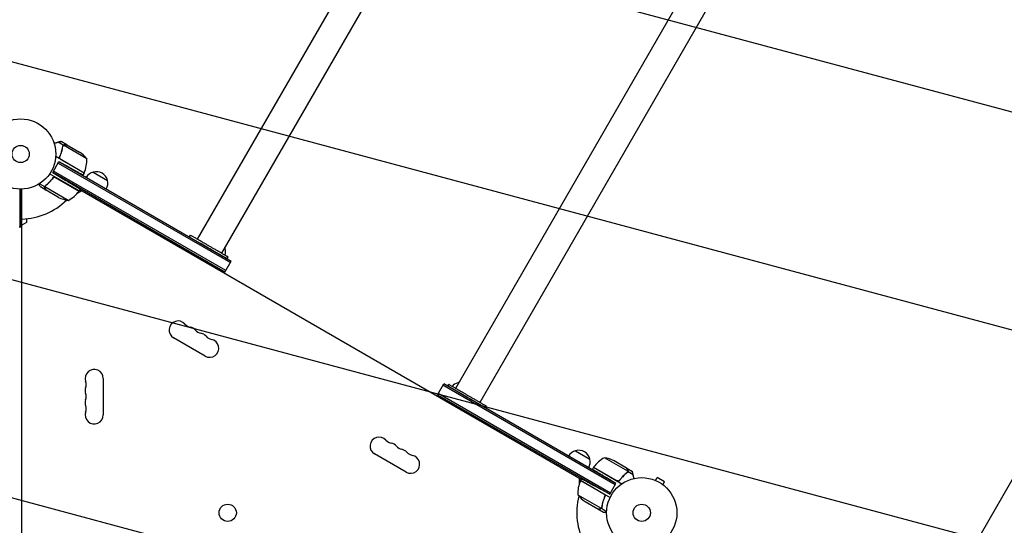
# Model space of a CAD drawing. Units: millimetres. Extents: x -4921 to 6796, y -6325 to 8633.
# Drawn here: x -1 to 1484, y 2686 to 3449 of the extents above; entities that cross this region are included whole.
import ezdxf

# ---------------------------------------------------------------- set-up
doc = ezdxf.new("R2010")
doc.units = ezdxf.units.MM
doc.header["$LTSCALE"] = 20
doc.linetypes.add('HIDDEN', pattern=[9.524999999999999, 6.35, -3.175])
for name, color, linetype in [('2d', 230, 'Continuous'), ('AS-Free_Space', 31, 'HIDDEN'), ('AS-Free_Space_Hatch', 31, 'HIDDEN')]:
    doc.layers.add(name, color=color, linetype=linetype)

msp = doc.modelspace()

# ---------------------------------------------------------------- hatches: boundary and pattern name
at = {"layer": 'AS-Free_Space_Hatch'}
h = msp.add_hatch(dxfattribs=at)
h.set_pattern_fill('ANSI31', color=256, scale=100)
h.set_pattern_definition([(344.9999999999991, (-1710.419355788609, 7126.533189233097), (82.17504682005521, 306.6814498467779), [])])
edge = h.paths.add_edge_path()
edge.add_line((-1.075003552841736e-05, 4163.999981377499), (828.2204694105089, 5598.519932884643))
edge.add_arc((1694.245873194946, 5098.519932884639), 1000.000000000001, -30.000000000000227, 149.9999999999998, ccw=False)
edge.add_line((2560.271276979383, 4598.519932884636), (1334.545147233149, 2475.499999999412))
edge.add_arc((468.5197434487114, 2975.499999999416), 1000, 242.06174733640012, 329.99999999999983, ccw=False)
edge.add_arc((-468.519759573114, 2975.499990688456), 1000, 209.999999999999, 297.93825380224695, ccw=False)
edge.add_line((-1334.545163357561, 2475.49999068847), (-3442.470163357498, 6126.533189233116))
edge.add_arc((-2576.444759573053, 6626.533189233107), 1000, 29.999999999999375, 209.9999999999994, ccw=False)
edge.add_line((-1710.419355788609, 7126.533189233097), (-1.075003547157394e-05, 4163.999981377499))
edge = h.paths.add_edge_path()
edge.add_arc((-2365.078973788201, 1622.999999999413), 500, 0, 360)
edge = h.paths.add_edge_path()
edge.add_line((-1071.655081720906, -2774.161049654348), (-2311.39371058807, -4921.451342958018))
edge.add_arc((-3177.419114372505, -4421.451342958013), 999.9999999999997, 149.9999999999996, 329.99999999999966, ccw=False)
edge.add_line((-4043.44451815694, -3921.451342958007), (-2803.705889289777, -1774.161049654336))
edge.add_line((-2803.705889289777, -1774.161049654336), (-1071.655081720906, -2774.161049654348))

# ---------------------------------------------------------------- linework, layer by layer
at = {"layer": '2d'}
for p, q in [((1481.030418783217, 5221.61993288464), (266.3041865391267, 3117.652381351182)), ((1517.749895903678, 5200.419932884639), (303.0239103014384, 3096.452808547399)), ((1870.741850486214, 4996.619932884639), (656.0156182421235, 2892.652381351181)), ((1907.461327606675, 4975.419932884638), (692.7353420044353, 2871.452808547398)), ((64.35917808812223, 3259.242135928979), (56.70459155576498, 3263.661513523971)), ((69.6569219394961, 3260.054482671322), (61.16984453081528, 3264.954499097857)), ((64.35917808812235, 3259.242135928979), (63.49103736907182, 3257.738472095464)), ((100.0326002722577, 3238.761546081891), (64.6190364200043, 3259.207576704954)), ((69.8304618377648, 3259.954289364342), (88.80757856339079, 3248.997845914359)), ((95.72097051936748, 3217.29358428646), (52.85214625760108, 3242.043911513834)), ((48.32421753250242, 3218.099999999418), (57.82421753250247, 3234.554482671322)), ((56.57421753250247, 3232.389419161861), (316.5550437485905, 3082.28941916186)), ((57.82421753250253, 3234.554482671322), (72.21390333379111, 3226.578149584107)), ((57.82421753250247, 3234.554482671322), (317.8050437485905, 3084.454482671321)), ((60.43727572403282, 3237.895575082227), (95.81694168872184, 3217.469115413674)), ((88.28314834585842, 3190.41089838428), (43.76843890851251, 3216.111477860829)), ((48.31824988905532, 3209.094818513909), (49.19401548000275, 3210.611689012951)), ((48.32421753250247, 3218.099999999418), (68.4278526149642, 3206.020517379065)), ((308.3050437485904, 3067.999999999417), (48.32421753250242, 3218.099999999418)), ((309.5550437485904, 3070.165063508878), (49.57421753250242, 3220.265063508879)), ((52.79945355052382, 3210.666479018533), (88.17911951521285, 3190.240019349981)), ((95.72097051936743, 3217.29358428646), (94.08272674000466, 3214.45606282542)), ((109.2905512307527, 3218.696787516985), (130.9411863262299, 3206.196787516485)), ((36.27374075585067, 3196.596731516694), (28.31018435284284, 3201.194492949677)), ((38.2190997659871, 3191.602577387489), (29.73205080890551, 3196.502577387486)), ((36.27374075585078, 3196.596731516694), (37.14188147490137, 3198.100395350209)), ((71.8471629399861, 3175.942936588849), (36.43359908773277, 3196.388967211911)), ((36.77716053408756, 3197.300090712048), (36.77710052484247, 3197.299986772986)), ((-0.9999999986702051, 3193.009434801439), (-0.9999999986700914, 3135.999999999416)), ((1.330249688180629e-09, 3135.999999999416), (1.330420218437212e-09, 3192.999999999406)), ((2.00000000133241, 2216.962250706878), (2.000000001331955, 3193.037749291945)), ((38.21909976598698, 3191.602577387489), (38.27696342032158, 3191.702800176708)), ((57.36975638988167, 3180.545940630525), (38.39263966425563, 3191.502384080508)), ((92.10254037960772, 3190.515172442208), (85.1578811945659, 3186.505671592293)), ((89.8602993979722, 3193.142604137752), (88.28314834585825, 3190.41089838428)), ((845.7563385515659, 2755.392949191849), (89.28314834586263, 3192.142949191855)), ((-1.999999998656904, 3135.999999999416), (1.500000001330022, 3135.999999999416)), ((2.000000001334001, 3141.749999999407), (1.330420218437212e-09, 3141.749999999407)), ((1.500000001330022, 3135.999999999416), (1.500000001331557, 2273.999999999416)), ((2.000000001333945, 3135.199999999407), (1.500000001330022, 3135.199999999407)), ((9.000000001342812, 3142.535898384475), (2.000000001340595, 3138.494446500147)), ((9.000000001342755, 3148.414140368016), (9.000000001342812, 3142.535898384475)), ((254.5852194862825, 3120.954465227286), (256.0847239032933, 3123.551752848799)), ((307.5237661574427, 3104.246787516735), (308.6495991827962, 3103.596787516484)), ((311.7428961515292, 3087.954465218352), (313.2427844844397, 3090.552417819576)), ((308.3050437485904, 3067.999999999417), (317.8050437485905, 3084.454482671321)), ((278.4556002380052, 2941.299247261399), (230.8242030298609, 2968.7992472614)), ((124.6507923063625, 2907.499999999403), (124.6507923063604, 2852.499999999402)), ((628.734443148833, 2882.999999999416), (638.234443148833, 2899.45448267132)), ((896.9652693649209, 2747.189419161858), (636.984443148833, 2897.289419161859)), ((898.2152693649209, 2749.354482671319), (638.234443148833, 2899.45448267132)), ((644.2966511892789, 2895.954465227284), (645.7961556062899, 2898.551752848798)), ((659.3898877146278, 2901.096787516983), (660.5157207399786, 2900.446787516734)), ((628.734443148833, 2882.999999999416), (888.7152693649209, 2732.899999999414)), ((629.984443148833, 2885.165063508877), (889.9652693649209, 2735.065063508875)), ((701.4543278545259, 2862.954465218351), (702.9542161874363, 2865.552417819576)), ((581.564491562557, 2766.2992472614), (533.9330943544128, 2793.799247261401)), ((837.0983005711939, 2798.496787516982), (858.7489356666713, 2785.996787516482)), ((916.1680656361812, 2767.565515458826), (880.7545017839277, 2788.011546081888)), ((914.2090250596582, 2772.452098590228), (895.2319083340324, 2783.408542040212)), ((864.3185163780556, 2773.543584286457), (862.6802725986929, 2770.706062825417)), ((864.3185163780554, 2773.543584286457), (907.1873406398229, 2748.793257059082)), ((864.422545208701, 2773.714463320756), (899.8022111733901, 2753.288003652204)), ((914.3825649579269, 2772.351905283248), (922.8696423666076, 2767.451888856712)), ((916.327923968063, 2767.357751154043), (915.4597832490124, 2765.854087320528)), ((915.8245041898249, 2766.654391958687), (915.8245641990709, 2766.65449589775)), ((916.327923968063, 2767.357751154043), (923.9825105004204, 2762.938373559051)), ((842.9369465178322, 2749.001724241717), (842.9369465178327, 2757.020725941464)), ((880.040033346899, 2733.05890758851), (844.6603673822099, 2753.485367257063)), ((846.3334896036781, 2756.392604137749), (844.7563385515639, 2753.660898384277)), ((844.7563385515643, 2753.660898384277), (889.2710479889163, 2727.960318907724)), ((898.2152693649202, 2749.354482671319), (884.1127193817008, 2757.828149584103)), ((888.7152693649209, 2732.899999999414), (898.2152693649209, 2749.354482671319)), ((956.3112836658163, 2754.379731157718), (956.3076574606766, 2754.373450386177)), ((956.3112836658163, 2754.379731157718), (956.3525427261352, 2754.355910228137)), ((957.7102742429336, 2753.802853916595), (960.1103217714929, 2757.95985817664)), ((971.3686520206904, 2751.45985817664), (960.1103217714929, 2757.95985817664)), ((968.9686044921316, 2747.302853916596), (971.3686520206904, 2751.45985817664)), ((888.7152693649202, 2732.899999999415), (868.2023130098917, 2744.270517379063)), ((970.126431066049, 2746.4035520873), (970.1676901263675, 2746.379731157719)), ((970.1676901263675, 2746.379731157718), (970.1640639212278, 2746.373450386177)), ((840.4447087986739, 2732.192936588846), (875.8582726509273, 2711.746905965783)), ((851.6697305075411, 2721.956636756378), (870.6468472331669, 2711.000193306395)), ((880.9195372545037, 2728.392241125834), (881.7961662670198, 2729.910607114901)), ((870.8203871314356, 2710.899999999415), (870.8782507857702, 2711.000222788634)), ((870.8203871314356, 2710.899999999415), (879.3074360885171, 2705.999999999418)), ((876.1181309828094, 2711.712346741758), (876.9862717018602, 2713.216010575274)), ((876.1181309828094, 2711.712346741758), (884.0816873858284, 2707.114585308768))]:
    msp.add_line(p, q, dxfattribs=at)
for centre, radius in [((1.329340193478856e-09, 3245.999999999406), 53.00000000000002), ((1.329340193478856e-09, 3245.999999999406), 13.00000000000006), ((937.0394868960936, 2704.999999999414), 53.00000000000003), ((312.4275706550477, 2704.999999999422), 13.00000000000006), ((937.0394868960936, 2704.999999999414), 13)]:
    msp.add_circle(centre, radius, dxfattribs=at)
for centre, radius, start, end in [((61.12033542476036, 3207.363526328447), 49.9999999999942, 38.8998039758984, 56.37569250598754), ((50.0464723519853, 3237.583829843498), 50.00000000000008, 336.4727922233345, 1.349688220662637), ((93.13939144068172, 3218.822158158044), 2.999999999811874, 333.1912243019045, 336.4727922234192), ((113.5867978102888, 3202.140234557893), 17.00000000000174, 104.1865016247227, 149.3587047037463), ((114.3550094684913, 3202.468686496558), 16.99999999914599, 12.6679254885083, 107.3320745115), ((114.4546675747872, 3201.639169715738), 17.00000000000037, 330.6412952962429, 15.81349837526689), ((79.58251325124326, 3225.340956342281), 49.99999999998366, 243.624307494003, 261.1001960240956), ((47.87403116074853, 3219.82105132382), 49.99999999999974, 298.6503117793197, 323.5272077766763), ((5.840490757691441e-09, 3245.999999996551), 97.99999999465668, 327.5437142764279, 327.6607469258378), ((85.6685750020095, 3191.882324512615), 2.999999999998155, 323.5272077766763, 326.808775697967), ((1.33240973809734e-09, 3245.999999999419), 97.9999999999999, 271.1693828056138, 314.79994505181), ((1.329112819803413e-09, 3111.049999999394), 24.15000000001321, 85.24956722078745, 86.43896375050194), ((292.0634223250877, 3099.868686496566), 16.99999999911496, 12.66792548848145, 18.78978993410517), ((292.1630804313547, 3099.039169715738), 16.9999999999993, 340.8171364335228, 15.81349837526689), ((237.6495991824024, 2980.621180179386), 13.65079230508277, 40.89011316821779, 240.0000000000055), ((258.8166594611505, 2998.950270695717), 14.34920769491745, 220.8901131682177, 259.1098868317785), ((253.5267315851182, 2971.454513512723), 13.65079230507876, 40.89011316821566, 79.1098868317785), ((274.6937918638616, 2989.783604029045), 14.34920769491171, 220.8901131682156, 259.1098868317849), ((269.4038639878345, 2962.287846846059), 13.65079230507538, 40.89011316821566, 79.10988683178489), ((290.5709242665755, 2980.616937362377), 14.34920769491073, 220.8901131682156, 259.1098868317881), ((285.2809963905486, 2953.121180179385), 13.6507923050827, 239.9999999999971, 79.1098868317881), ((111.0000000012799, 2907.499999999406), 13.65079230508272, 0, 199.1098868317915), ((84.54301184650637, 2898.333333332737), 14.34920769491083, 340.8901131682085, 19.1098868317915), ((663.6861342941654, 2884.540234557887), 17.00000000000525, 104.1865016247258, 139.1850351471156), ((664.4543459523541, 2884.868686496605), 16.9999999990955, 101.2102100659065, 107.3320745115093), ((111.000000001272, 2889.166666666069), 13.6507923050753, 160.8901131682085, 199.1098868317915), ((84.54301184650404, 2879.999999999404), 14.34920769491188, 340.8901131682085, 19.1098868317915), ((111.0000000012747, 2870.833333332736), 13.65079230507888, 160.8901131682085, 199.1098868317647), ((111.0000000012777, 2852.499999999403), 13.65079230508277, 160.8901131682085, 0), ((84.54301184649694, 2861.666666666071), 14.34920769491734, 340.8901131682085, 19.10988683176368), ((540.7584905069542, 2805.621180179387), 13.65079230508275, 40.89011316821779, 240.0000000000055), ((561.9255507857023, 2823.950270695718), 14.34920769491692, 220.8901131682177, 259.1098868317785), ((556.6356229096699, 2796.454513512724), 13.65079230507893, 40.89011316821566, 79.1098868317785), ((577.8026831884137, 2814.783604029046), 14.34920769491188, 220.8901131682156, 259.1098868317849), ((572.5127553123866, 2787.287846846061), 13.65079230507474, 40.89011316821566, 79.10988683178489), ((593.6798155911273, 2805.616937362378), 14.34920769491071, 220.8901131682156, 259.1098868317881), ((841.3945471507297, 2781.940234557891), 17.00000000000148, 104.1865016247227, 149.3587047037463), ((842.1627588089325, 2782.268686496556), 16.99999999914597, 12.6679254885083, 107.3320745115), ((588.3898877151004, 2778.121180179386), 13.65079230508274, 239.9999999999971, 79.1098868317881), ((842.2624169152284, 2781.439169715736), 17.00000000000007, 330.6412952962429, 15.81349837526689), ((904.7276335631657, 2744.133431346917), 50.00000000000007, 118.6503117793197, 143.5272077766763), ((873.0191514726705, 2738.613526328455), 49.99999999998458, 63.62430749400593, 81.10019602409561), ((866.93308972152, 2772.07215815839), 2.999999999529838, 143.5272077764177, 146.8087756982163), ((890.4308367189462, 2733.370652827239), 49.99999999999973, 156.4727922233345, 181.3496882206626), ((847.3379176301507, 2752.13232451274), 2.999999999702087, 153.1912243018738, 156.472792223476), ((937.0394868805981, 2705.000000007518), 97.99999998251225, 152.3392530741651, 152.4562857235937), ((937.0394868960943, 2704.999999999413), 98.00000000000007, 165.2000549481963, 208.830617194391), ((879.3569736461725, 2763.590956342291), 49.99999999999588, 218.8998039758984, 236.3756925059875)]:
    msp.add_arc(centre, radius, start, end, dxfattribs=at)
at = {"layer": '2d', "extrusion": (0, 0, -1)}
for centre, major_axis, ratio, start_param, end_param in [((1.236344360222574e-09, 2864.072932868518), (-24.15000000131112, 5.687672555154676e-11), 0.819152044300216, -1.653707019688027, -1.632948134133965), ((1.331954990746453e-09, 2864.072932867154), (-26.49999999997404, 7.771561172376097e-15), 0.8191520442889894, -1.646339856691564, -1.627430370337388), ((1.332807642029366e-09, 2860.631474249036), (-27.4999999999598, 7.327471962526033e-15), 0.8191520442889895, -1.643587864798377, -1.625368864949576), ((1.359239831799641e-09, 2814.171782903645), (-72.50014324994902, 3.375077994860476e-14), 0.8191520442889892, -1.598385979207725, -1.59148741743804)]:
    msp.add_ellipse(centre, major_axis=major_axis, ratio=ratio, start_param=start_param, end_param=end_param, dxfattribs=at)
at = {"layer": '2d'}
msp.add_ellipse((1.330079157924047e-09, 2863.499356430825), major_axis=(27.50000000000153, -9.547918011776346e-15), ratio=0.8191520442889894, start_param=-1.516223788640201, end_param=-1.498004788791427, dxfattribs=at)
for points, weights in [([(56.70459155576498, 3263.661513523971), (54.73015432183655, 3263.046544807074), (52.69415142992074, 3262.41240052306), (50.60232237497456, 3261.760868325538)], [1, 0.9987365098788417, 0.998421328983268, 0.9990544573132789]), ([(60.85604070113385, 3264.954545933667), (60.35934860257908, 3264.799843582292), (58.96577701897604, 3264.365794368701), (56.70459155576498, 3263.661513523971)], [1, 0.99304840840225, 0.99304840840225, 1]), ([(66.412023241626, 3260.054482671322), (68.56346181576725, 3260.054482671322), (69.65692193949621, 3260.054482671322), (69.65692193949621, 3260.054482671322)], [1, 0.9891836710070995, 0.9837755065106493, 0.9837755065106493]), ([(72.21390333379111, 3226.578149584107), (85.02436349200889, 3219.477195565131), (94.08272674000482, 3214.45606282542), (94.08272674000477, 3214.45606282542)], [1, 0.8047378541243649, 0.8047378541243649, 1]), ([(36.59665041705193, 3194.412742092552), (37.67236970412256, 3192.549541632664), (38.21909976598704, 3191.602577387489), (38.21909976598704, 3191.602577387489)], [1, 0.9891836710070995, 0.9837755065106493, 0.9837755065106493]), ([(68.4278526149642, 3206.020517379065), (80.98268926561076, 3198.476810457368), (89.86029939797244, 3193.142604137752), (89.86029939797237, 3193.142604137752)], [1, 0.8047378541243649, 0.8047378541243649, 1]), ([(284.6634731157765, 3107.053134258672), (270.3742073445368, 3115.302824033357), (256.0849798482184, 3123.552196170325), (256.084723903293, 3123.551752848799)], [1, 0.6666705448185598, 0.5000038781744532, 0.5000000000676803]), ([(283.1635033431819, 3104.455040595987), (279.4013147719259, 3106.627082818702), (275.4582672531045, 3108.903518348095), (271.5984499549593, 3111.13187203641)], [1, 0.8836720227771884, 0.7876423429815032, 0.7119109606129445]), ([(313.2427844844394, 3090.552417819576), (313.243040439291, 3090.552861158295), (298.9532376392081, 3098.803156537012), (284.6634731157765, 3107.053134258672)], [0.5000000000676803, 0.499996121870667, 0.6666627885147736, 1]), ([(311.0105145015789, 3088.3773059611), (307.4954417473898, 3090.407152055761), (295.1428812258364, 3097.538929383014), (283.1635033431819, 3104.455040595987)], [0.5064884918495872, 0.5401350188295627, 0.7046388548797003, 1]), ([(674.3749048187731, 2882.053134258671), (660.0856390475335, 2890.302824033357), (645.7964115512152, 2898.552196170324), (645.7961556062899, 2898.551752848798)], [1, 0.6666705448185598, 0.5000038781744532, 0.5000000000676803]), ([(672.8749350461787, 2879.455040595986), (669.1127464752001, 2881.627082818541), (665.1696989566777, 2883.903518347761), (661.3098816587906, 2886.131872035927)], [1, 0.8836720227847653, 0.7876423429940129, 0.7119109606277426]), ([(702.9542161874363, 2865.552417819576), (702.9544721422878, 2865.552861158294), (688.6646693422047, 2873.803156537011), (674.3749048187731, 2882.053134258671)], [0.5000000000676803, 0.499996121870667, 0.6666627885147736, 1]), ([(700.7219462109699, 2863.377305957407), (697.2068734687118, 2865.40715204518), (684.8543129384996, 2872.538929377432), (672.8749350461787, 2879.455040595986)], [0.5064884917921942, 0.5401350186424929, 0.7046388547117615, 1]), ([(862.6802725986927, 2770.706062825417), (862.680272598693, 2770.706062825417), (871.5578827310544, 2765.371856505801), (884.1127193817008, 2757.828149584103)], [1, 0.8047378541243649, 0.8047378541243649, 1]), ([(914.3825649579269, 2772.351905283248), (914.3825649579269, 2772.351905283248), (914.9292950197912, 2771.404941038073), (916.005014306862, 2769.541740578185)], [0.9837755065106492, 0.9837755065106493, 0.9891836710070996, 1]), ([(923.9825105004204, 2762.938373559052), (923.4619908729442, 2765.248101302133), (923.1411364187979, 2766.671844798274), (923.0265869234324, 2767.180140995834)], [1, 0.9930523255654716, 0.9930523255654716, 1]), ([(846.3334896036783, 2756.392604137749), (846.3334896036782, 2756.392604137749), (855.3918528516741, 2751.371471398038), (868.2023130098919, 2744.270517379063)], [1, 0.8047378541243649, 0.8047378541243649, 1]), ([(925.3876380653915, 2756.703330828544), (924.9059669723554, 2758.840674029261), (924.4371505860188, 2760.920976397845), (923.9825105004204, 2762.938373559052)], [0.9990544573132776, 0.9984213289832683, 0.9987365098788424, 1]), ([(870.8203871314356, 2710.899999999415), (870.8203871314356, 2710.899999999415), (871.9138472551645, 2710.899999999415), (874.0652858293058, 2710.899999999415)], [0.9837755065106492, 0.9837755065106493, 0.9891836710070996, 1])]:
    msp.add_rational_spline(points, weights, degree=3, dxfattribs=at)
for points, knots in [([(57.80451005941012, 3239.184662939734), (59.2961582566615, 3242.214043517813), (60.48612826117346, 3245.263827077516), (61.65034467255333, 3249.093195562473), (61.8668764947123, 3249.859922630882), (62.26813981553789, 3251.394847445655), (62.45321287649602, 3252.164669368104), (62.95894951231617, 3254.462896057503), (63.22998720089561, 3255.977384083601), (63.44154205923041, 3257.474293992077)], [6.956219508664839e-17, 6.956219508664839e-17, 6.956219508664839e-17, 6.956219508664839e-17, 0.01002589819045061, 0.01002589819045061, 0.01253237273806324, 0.01253237273806324, 0.01503884728567587, 0.01503884728567587, 0.02005179638090113, 0.02005179638090113, 0.02005179638090113, 0.02005179638090113]), ([(59.18651772015227, 3241.690869069963), (60.33897501068299, 3244.338784243454), (61.2619944718067, 3246.970823678922), (62.72413653292278, 3252.201405182861), (63.26253840976784, 3254.799989164615), (63.62983542196059, 3257.377680163485)], [2.602085213965211e-18, 2.602085213965211e-18, 2.602085213965211e-18, 2.602085213965211e-18, 0.008593070406938633, 0.008593070406938633, 0.01718614081387726, 0.01718614081387726, 0.01718614081387726, 0.01718614081387726]), ([(64.35917808812223, 3259.242135928979), (64.11187261338836, 3259.010069972701), (63.91115534874342, 3258.745081419297), (63.67747474578391, 3258.299617447145), (63.61071368869403, 3258.141687633856), (63.50515676371413, 3257.815716617949), (63.46604407989543, 3257.64766423656), (63.44154205923041, 3257.474293992077)], [0, 0, 0, 0, 0.001155976122397312, 0.001155976122397312, 0.001733964183595968, 0.001733964183595968, 0.002311952244794624, 0.002311952244794624, 0.002311952244794624, 0.002311952244794624]), ([(64.01419395390974, 3258.475815908497), (64.09454132757116, 3258.612373467768), (64.18653982434392, 3258.743646801322), (64.38843914059152, 3258.987910977469), (64.49884784102886, 3259.101913340581), (64.6190364200043, 3259.207576704954)], [0.001328786731256557, 0.001328786731256557, 0.001328786731256557, 0.001328786731256557, 0.00187245517643791, 0.00187245517643791, 0.002416123621619264, 0.002416123621619264, 0.002416123621619264, 0.002416123621619264]), ([(66.412023241626, 3260.054482671322), (66.18809047758589, 3260.054482671322), (65.98797192000166, 3260.030790345309), (65.70348894151215, 3259.971275644607), (65.61148461168926, 3259.947321564017), (65.47712966300776, 3259.90555352672), (65.4322199633296, 3259.890388889989), (65.3475429835978, 3259.859658417238), (65.30570050621941, 3259.843376719527), (65.09872509712841, 3259.757526269273), (64.94046337657431, 3259.674539095228), (64.63823038966916, 3259.480151320993), (64.4941652761517, 3259.368804903489), (64.35917808812223, 3259.242135928979)], [0, 0, 0, 0, 0.2499999999999994, 0.2499999999999994, 0.3749999999999996, 0.3749999999999996, 0.4375000000000006, 0.4375000000000006, 0.5000000000000016, 0.5000000000000016, 0.7500000000000008, 0.7500000000000008, 1, 1, 1, 1]), ([(66.59983607560144, 3259.954482671322), (66.42713647249604, 3259.954482671322), (66.26933666564588, 3259.940087387958), (65.9697629493279, 3259.891487332371), (65.82830943853526, 3259.857067806962), (65.42146460039322, 3259.727998088906), (65.17445548000296, 3259.608266192442), (64.94701082655655, 3259.458113773565)], [1.734723475976807e-18, 1.734723475976807e-18, 1.734723475976807e-18, 1.734723475976807e-18, 0.001089401631287881, 0.001089401631287881, 0.00217880326257576, 0.00217880326257576, 0.004357606525151521, 0.004357606525151521, 0.004357606525151521, 0.004357606525151521]), ([(69.8304618377648, 3259.954289364342), (69.60978239444228, 3259.954315346859), (69.21431218700235, 3259.954360592721), (68.12400631092106, 3259.954444265375), (67.42887624309299, 3259.954482671322), (66.59983607560144, 3259.954482671322)], [0, 0, 0, 0, 0.005170241585800168, 0.005170241585800168, 0.01034048317160034, 0.01034048317160034, 0.01034048317160034, 0.01034048317160034]), ([(59.6577868071268, 3238.543284590187), (59.47360440007463, 3238.758547573725), (59.32370121385225, 3238.994271765071), (59.14901033751744, 3239.377719482467), (59.09938887958162, 3239.510836411835), (59.02031685303626, 3239.778894146988), (58.99034434780521, 3239.914845163362), (58.92889233986614, 3240.328382711687), (58.92685922757249, 3240.612787260145), (58.99962735824886, 3241.162249034899), (59.07481593893209, 3241.434220217264), (59.18651772015227, 3241.690869069963)], [0.001013660673380894, 0.001013660673380894, 0.001013660673380894, 0.001013660673380894, 0.001852652543050855, 0.001852652543050855, 0.002272148477885827, 0.002272148477885827, 0.002691644412720798, 0.002691644412720798, 0.003530636282390727, 0.003530636282390727, 0.004369628152060657, 0.004369628152060657, 0.004369628152060657, 0.004369628152060657]), ([(50.36668788590111, 3212.301977037554), (48.48899144617923, 3209.495481516186), (46.44278640968838, 3206.940045482685), (43.70856422695408, 3204.017120252449), (43.15282501902141, 3203.446234659527), (42.02417279694225, 3202.331268022699), (41.45002398619062, 3201.786079089129), (39.71256960742551, 3200.198984970184), (38.53650334738649, 3199.207015433442), (37.3459187686376, 3198.275348597593)], [6.792057177258633e-17, 6.792057177258633e-17, 6.792057177258633e-17, 6.792057177258633e-17, 0.01002589819045061, 0.01002589819045061, 0.01253237273806325, 0.01253237273806325, 0.01503884728567587, 0.01503884728567587, 0.02005179638090113, 0.02005179638090113, 0.02005179638090113, 0.02005179638090113]), ([(37.52373547991999, 3198.1605886764), (39.57243286195143, 3199.767522719128), (41.55367166559563, 3201.533084412798), (45.3524170940139, 3205.414627333636), (47.17032037832911, 3207.53000535289), (48.88725354037365, 3209.852020230012)], [0, 0, 0, 0, 0.008593070406938626, 0.008593070406938626, 0.01718614081387726, 0.01718614081387726, 0.01718614081387726, 0.01718614081387726]), ([(48.88725354037365, 3209.852020230012), (49.05379463262756, 3210.077253746619), (49.24774153595581, 3210.274816950556), (49.57916120770028, 3210.530117787824), (49.69707116218854, 3210.608445802452), (49.93962013019552, 3210.746144543277), (50.06502583491124, 3210.806211041982), (50.45356179286307, 3210.960130663811), (50.73155798398551, 3211.027357975019), (51.14831140844313, 3211.067842141094), (51.28814653817193, 3211.07168860707), (51.5696885122664, 3211.059527430094), (51.71099552776002, 3211.043344030596), (51.84877620390415, 3211.017681468562)], [0, 0, 0, 0, 0.0008395774927964047, 0.0008395774927964047, 0.001259366239194611, 0.001259366239194611, 0.001679154985592817, 0.001679154985592817, 0.002518732478389231, 0.002518732478389231, 0.002938521224787429, 0.002938521224787429, 0.003358309971185628, 0.003358309971185628, 0.003358309971185628, 0.003358309971185628]), ([(27.36122163360642, 3200.608772313989), (27.53066036808838, 3200.315248371453), (27.69097861833342, 3200.037532093159), (28.05111304032778, 3199.413762160123), (28.24263824616315, 3199.082084640839), (28.50380495396081, 3198.629837261899), (28.62785755969992, 3198.415029978302), (28.76114845701358, 3198.184210757117), (28.81582110877457, 3198.089526710663), (28.8517245085705, 3198.02734565134), (28.86920117749781, 3197.997076706498), (29.45030166322874, 3196.990583842665), (29.73204621891171, 3196.50258003752), (29.73205080889949, 3196.50257738749)], [0.07976764545884982, 0.07976764545884982, 0.07976764545884982, 0.07976764545884982, 0.1250000000000013, 0.1250000000000013, 0.1875000000000019, 0.1875000000000019, 0.2187500000000022, 0.2343750000000022, 0.2421875000000022, 0.2421875000000022, 0.2500000000000023, 0.2500000000000023, 0.5000000000000006, 0.5000000000000006, 0.5000000000000006, 0.5000000000000006]), ([(36.59665041705193, 3194.412742092552), (36.54596131848285, 3194.500538186664), (36.49935520721573, 3194.591362150363), (36.43595453309655, 3194.73280502829), (36.40588205905806, 3194.804829481765), (36.37373799695018, 3194.891297168359), (36.35841312328353, 3194.935161645671), (36.35093899550259, 3194.957254175038), (36.34777631428176, 3194.966757034772), (36.34567688214702, 3194.9731000026), (36.34448918957548, 3194.976710641027), (36.31484867714937, 3195.067260573356), (36.27772635457683, 3195.200967473242), (36.24521533293773, 3195.360998784889), (36.2317002799399, 3195.442095210266), (36.22649977018625, 3195.47709006137), (36.22316473761214, 3195.50047398372), (36.22149999212451, 3195.512676615509), (36.17292141391391, 3195.884347452886), (36.19055119129791, 3196.241469382184), (36.27374075585067, 3196.596731516694)], [0, 0, 0, 0, 0.1249999999999943, 0.1249999999999943, 0.1874999999999926, 0.2187499999999922, 0.2343749999999929, 0.2421874999999933, 0.2460937499999929, 0.2460937499999929, 0.2499999999999925, 0.2499999999999925, 0.3749999999999951, 0.4374999999999963, 0.4687499999999968, 0.4843749999999968, 0.4843749999999968, 0.4999999999999968, 0.4999999999999968, 1, 1, 1, 1]), ([(36.27374075585067, 3196.596731516694), (36.35106303197398, 3196.926937318447), (36.48019121861176, 3197.23325784531), (36.74913403348603, 3197.65836316992), (36.85252473526464, 3197.795144847988), (37.08204545344699, 3198.049545334519), (37.20802674298739, 3198.167444103011), (37.3459187686376, 3198.275348597593)], [0, 0, 0, 0, 0.001155976122397305, 0.001155976122397305, 0.001733964183595964, 0.001733964183595964, 0.002311952244794624, 0.002311952244794624, 0.002311952244794624, 0.002311952244794624]), ([(36.38061482500154, 3195.97966450974), (36.36430998284578, 3195.707759541109), (36.38409357606872, 3195.434127319242), (36.47562493288484, 3195.01747605772), (36.51652242422358, 3194.877680295403), (36.62442308965439, 3194.593365796636), (36.69095240137199, 3194.449406264455), (36.77715937441815, 3194.300091407172)], [3.469446951953614e-18, 3.469446951953614e-18, 3.469446951953614e-18, 3.469446951953614e-18, 0.00218234041019475, 0.00218234041019475, 0.003273510615292127, 0.003273510615292127, 0.004364680820389503, 0.004364680820389503, 0.004364680820389503, 0.004364680820389503]), ([(36.77715937441815, 3194.300091407172), (37.19167945816389, 3193.582121561367), (37.53927775260416, 3192.980140466667), (38.08450315328821, 3192.035949716412), (38.28227744107363, 3191.69348509326), (38.39263966425563, 3191.502384080509)], [3.469446951953614e-18, 3.469446951953614e-18, 3.469446951953614e-18, 3.469446951953614e-18, 0.005170241585800144, 0.005170241585800144, 0.01034048317160029, 0.01034048317160029, 0.01034048317160029, 0.01034048317160029]), ([(915.2557459552763, 2765.679134073144), (912.8775098984804, 2763.818095637499), (910.5813165390207, 2761.736883257801), (907.8444410459765, 2758.817564360952), (907.3037644019926, 2758.217681957981), (906.2367519697875, 2756.984213078757), (905.7091580519325, 2756.349020201523), (904.159575941866, 2754.402731060263), (903.1728355621317, 2753.05427444588), (902.2349768380129, 2751.652505633182)], [0, 0, 0, 0, 0.01003251067505567, 0.01003251067505567, 0.0125406383438196, 0.0125406383438196, 0.01504876601258353, 0.01504876601258353, 0.02006502135011138, 0.02006502135011138, 0.02006502135011138, 0.02006502135011138]), ([(915.0779292439938, 2765.793893994337), (913.0292318619624, 2764.186959951609), (911.0479930583181, 2762.421398257939), (907.2492476299001, 2758.539855337101), (905.4313443455846, 2756.424477317847), (903.7144111835403, 2754.102462440725)], [0, 0, 0, 0, 0.008593070406938626, 0.008593070406938626, 0.01718614081387726, 0.01718614081387726, 0.01718614081387726, 0.01718614081387726]), ([(915.8245053494959, 2769.654391263565), (915.40998526575, 2770.37236110937), (915.0623869713097, 2770.97434220407), (914.5171615706256, 2771.918532954325), (914.3193872828404, 2772.260997577477), (914.2090250596582, 2772.452098590228)], [3.469446951953614e-18, 3.469446951953614e-18, 3.469446951953614e-18, 3.469446951953614e-18, 0.005170241585800144, 0.005170241585800144, 0.01034048317160029, 0.01034048317160029, 0.01034048317160029, 0.01034048317160029]), ([(915.8120712598347, 2766.633058026391), (915.6951411760117, 2766.434324874022), (915.5682057473343, 2766.269849306095), (915.3143377667341, 2765.991972794472), (915.1883915040041, 2765.880537130412), (915.077929243994, 2765.793893994337)], [3.469446951953614e-18, 3.469446951953614e-18, 3.469446951953614e-18, 3.469446951953614e-18, 0.0007855362394843853, 0.0007855362394843853, 0.001571072478968767, 0.001571072478968767, 0.001571072478968767, 0.001571072478968767]), ([(915.2557459552763, 2765.679134073144), (915.5318110812775, 2765.895163011382), (915.7569217388175, 2766.147006932616), (916.0271771238156, 2766.571211043492), (916.1061865930731, 2766.721712555686), (916.2370744976172, 2767.032411901665), (916.2892504695476, 2767.192595467685), (916.327923968063, 2767.357751154043)], [0, 0, 0, 0, 0.001155291981016231, 0.001155291981016231, 0.001732937971524346, 0.001732937971524346, 0.002310583962032462, 0.002310583962032462, 0.002310583962032462, 0.002310583962032462]), ([(916.2210498989123, 2767.974818160997), (916.2373547410682, 2768.246723129628), (916.2175711478451, 2768.520355351495), (916.1260397910289, 2768.937006613017), (916.0851422996905, 2769.076802375334), (915.9772416342596, 2769.361116874101), (915.9107123225419, 2769.505076406282), (915.8245053494959, 2769.654391263565)], [3.469446951953614e-18, 3.469446951953614e-18, 3.469446951953614e-18, 3.469446951953614e-18, 0.00218234041019475, 0.00218234041019475, 0.003273510615292127, 0.003273510615292127, 0.004364680820389503, 0.004364680820389503, 0.004364680820389503, 0.004364680820389503]), ([(916.2210498989123, 2767.974818160997), (916.2130726632565, 2767.841787127021), (916.1935731822002, 2767.654419429439), (916.081300917019, 2767.203800531819), (915.9886663346945, 2766.944003252608), (915.8367634300037, 2766.675826119672)], [4.869600850199926e-17, 4.869600850199926e-17, 4.869600850199926e-17, 4.869600850199926e-17, 0.001054862137397721, 0.001054862137397721, 0.002109724274795393, 0.002109724274795393, 0.002109724274795393, 0.002109724274795393]), ([(916.327923968063, 2767.357751154043), (916.4100899864691, 2767.708642221211), (916.4292288920308, 2768.065579550912), (916.3580136774592, 2768.611700739084), (916.3177024155136, 2768.793689516087), (916.1969726224618, 2769.161583087634), (916.1174721841126, 2769.346957821076), (916.005014306862, 2769.541740578185)], [0, 0, 0, 0, 0.5000000000000002, 0.5000000000000002, 0.7500000000000001, 0.7500000000000001, 1, 1, 1, 1]), ([(916.3919731601738, 2768.33998057694), (916.4065517676315, 2768.193202870015), (916.4102414319807, 2768.045859010483), (916.3945251932655, 2767.718425232174), (916.3701289238456, 2767.537987975318), (916.3279239680633, 2767.357751154043)], [0.5438819343683468, 0.5438819343683468, 0.5438819343683468, 0.5438819343683468, 0.7500000000000008, 0.7500000000000008, 1, 1, 1, 1]), ([(903.7144111835403, 2754.102462440725), (903.5478700912863, 2753.877228924118), (903.3539231879581, 2753.679665720181), (903.0225035162136, 2753.424364882913), (902.9045935617253, 2753.346036868285), (902.6620445937185, 2753.20833812746), (902.5366388890027, 2753.148271628755), (902.148102931051, 2752.994352006926), (901.8701067399284, 2752.927124695718), (901.4533533154706, 2752.886640529643), (901.3135181857419, 2752.882794063667), (901.0319762116476, 2752.894955240643), (900.8906691961538, 2752.911138640141), (900.7528885200097, 2752.936801202175)], [0, 0, 0, 0, 0.0008395774927964047, 0.0008395774927964047, 0.001259366239194611, 0.001259366239194611, 0.001679154985592817, 0.001679154985592817, 0.002518732478389231, 0.002518732478389231, 0.002938521224787429, 0.002938521224787429, 0.003358309971185628, 0.003358309971185628, 0.003358309971185628, 0.003358309971185628]), ([(881.2907913507795, 2729.263613600774), (880.1383340602488, 2726.615698427282), (879.2153145991249, 2723.983658991815), (877.7531725380088, 2718.753077487876), (877.2147706611638, 2716.154493506122), (876.8474736489711, 2713.576802507252)], [2.602085213965211e-18, 2.602085213965211e-18, 2.602085213965211e-18, 2.602085213965211e-18, 0.008593070406938633, 0.008593070406938633, 0.01718614081387726, 0.01718614081387726, 0.01718614081387726, 0.01718614081387726]), ([(877.0357670117012, 2713.48018867866), (877.4583555459917, 2716.470320737864), (878.1126416577506, 2719.499488709007), (879.2724082376474, 2723.329351861402), (879.5215833159116, 2724.097532771811), (880.0562924839949, 2725.638327083866), (880.3425886930547, 2726.412833258227), (881.2533334774632, 2728.727955301425), (881.9277609715521, 2730.256725844406), (882.6727990115216, 2731.769819731003)], [0, 0, 0, 0, 0.01003251067505568, 0.01003251067505568, 0.0125406383438196, 0.0125406383438196, 0.01504876601258353, 0.01504876601258353, 0.02006502135011138, 0.02006502135011138, 0.02006502135011138, 0.02006502135011138]), ([(880.8195222638049, 2732.41119808055), (881.0037046708569, 2732.195935097012), (881.1536078570796, 2731.960210905666), (881.3282987334144, 2731.57676318827), (881.3779201913501, 2731.443646258902), (881.4569922178955, 2731.175588523749), (881.4869647231264, 2731.039637507375), (881.5484167310656, 2730.626099959049), (881.5504498433593, 2730.341695410592), (881.4776817126829, 2729.792233635838), (881.4024931319998, 2729.520262453473), (881.2907913507795, 2729.263613600774)], [0.001013660673380894, 0.001013660673380894, 0.001013660673380894, 0.001013660673380894, 0.001852652543050855, 0.001852652543050855, 0.002272148477885827, 0.002272148477885827, 0.002691644412720798, 0.002691644412720798, 0.003530636282390727, 0.003530636282390727, 0.004369628152060657, 0.004369628152060657, 0.004369628152060657, 0.004369628152060657]), ([(870.6468472331669, 2711.000193306395), (870.8675266764894, 2711.000167323878), (871.2629968839294, 2711.000122078016), (872.3533027600108, 2711.000038405362), (873.0484328278387, 2710.999999999415), (873.8774729953304, 2710.999999999415)], [0, 0, 0, 0, 0.005170241585800168, 0.005170241585800168, 0.01034048317160034, 0.01034048317160034, 0.01034048317160034, 0.01034048317160034]), ([(873.8774729953304, 2710.999999999415), (874.0501725984357, 2710.999999999415), (874.2079724052858, 2711.014395282779), (874.5075461216038, 2711.062995338366), (874.6489996323965, 2711.097414863775), (875.0558444705387, 2711.226484581831), (875.3028535909286, 2711.346216478295), (875.5302982443752, 2711.496368897172)], [1.734723475976807e-18, 1.734723475976807e-18, 1.734723475976807e-18, 1.734723475976807e-18, 0.001089401631287881, 0.001089401631287881, 0.00217880326257576, 0.00217880326257576, 0.004357606525151521, 0.004357606525151521, 0.004357606525151521, 0.004357606525151521]), ([(876.1181309828094, 2711.712346741758), (875.9852038294237, 2711.587610857933), (875.8436888360886, 2711.476810619129), (875.618383755949, 2711.331252482865), (875.5024729797994, 2711.263633816852), (875.361507947868, 2711.193717395085), (875.2895871869123, 2711.160994747547), (875.2584553466359, 2711.147449005424), (875.2376321445497, 2711.138524699259), (875.2276442668308, 2711.134306021573), (875.1291994500864, 2711.093388509698), (874.9970380298746, 2711.045652884311), (874.8409441755618, 2711.001330720695), (874.7623815184063, 2710.981943837169), (874.7229663869327, 2710.972935509204), (874.7032247672407, 2710.968601578843), (874.694756711481, 2710.966780547328), (874.6891096979316, 2710.96557459557), (874.6867384085501, 2710.965071053967), (874.4736559094381, 2710.92020074495), (874.2683249541772, 2710.899999999415), (874.0652858293058, 2710.899999999415)], [0, 0, 0, 0, 0.2499999999999762, 0.2499999999999762, 0.3749999999999646, 0.4374999999999597, 0.4687499999999573, 0.484374999999956, 0.484374999999956, 0.4999999999999547, 0.4999999999999547, 0.624999999999949, 0.6874999999999455, 0.7187499999999435, 0.734374999999942, 0.7421874999999408, 0.7460937499999409, 0.7460937499999409, 0.7499999999999409, 0.7499999999999409, 1, 1, 1, 1]), ([(876.463115117022, 2712.47866676224), (876.3827677433605, 2712.342109202969), (876.2907692465876, 2712.210835869415), (876.0888699303403, 2711.966571693268), (875.9784612299029, 2711.852569330156), (875.8582726509273, 2711.746905965783)], [0.001328786731256557, 0.001328786731256557, 0.001328786731256557, 0.001328786731256557, 0.00187245517643791, 0.00187245517643791, 0.002416123621619264, 0.002416123621619264, 0.002416123621619264, 0.002416123621619264]), ([(877.0357670117012, 2713.48018867866), (876.9867130262351, 2713.133094797325), (876.8811651214276, 2712.812221288616), (876.6489212775186, 2712.36607120426), (876.5580878792796, 2712.222396240647), (876.354458304995, 2711.953694317274), (876.2418232535176, 2711.828416817105), (876.1181309828094, 2711.712346741758)], [0, 0, 0, 0, 0.001155291981016231, 0.001155291981016231, 0.001732937971524346, 0.001732937971524346, 0.002310583962032462, 0.002310583962032462, 0.002310583962032462, 0.002310583962032462]), ([(879.3074360885232, 2705.999999999415), (879.3074337935293, 2706.00000132443), (879.4482300514396, 2705.999870324134), (879.8708497362466, 2705.999869322871), (880.0469558510256, 2705.999893495506), (880.3639504134046, 2705.999942370025), (880.535656097532, 2705.999969191082), (880.7590863381067, 2705.99999120854), (880.8597925092329, 2705.999996693341), (880.9280299010527, 2705.999999239366), (880.9631043613435, 2705.999999958945), (881.7564690876454, 2706.000000881222), (882.7734699097584, 2705.999999402481), (884.0489216822607, 2705.999999158673)], [0.5000000000000006, 0.5000000000000006, 0.5000000000000006, 0.5000000000000006, 0.6249999999999997, 0.6249999999999997, 0.6874999999999991, 0.6874999999999991, 0.7187499999999989, 0.7343749999999988, 0.7421874999999988, 0.7421874999999988, 0.7499999999999988, 0.7499999999999988, 0.9202302231308848, 0.9202302231308848, 0.9202302231308848, 0.9202302231308848])]:
    msp.add_open_spline(points, degree=3, knots=knots, dxfattribs=at)
for points in [[(60.85604070113385, 3264.954545933667), (61.06524771295358, 3264.954514305262), (61.16983799086188, 3264.954498489676), (61.16984397656535, 3264.954498137869)], [(63.59100349933169, 3257.109440187376), (63.60279371501389, 3257.189622841453), (63.61611502219779, 3257.281390376758), (63.62983542196059, 3257.377680163485)], [(63.62983542196059, 3257.377680163485), (63.68552059810327, 3257.768478815661), (63.81228998804391, 3258.126202970908), (64.00154198795127, 3258.454112990325)], [(64.00154198795127, 3258.454112990325), (64.00263367663678, 3258.455996719542), (64.00372392304416, 3258.45788096559), (64.00481631714433, 3258.459764190912)], [(64.01419395390974, 3258.475815908497), (64.01105188602367, 3258.47047568265), (64.00792534435891, 3258.465125446264), (64.00481631714433, 3258.459764190912)], [(64.6190364200043, 3259.207576704954), (64.72330830680056, 3259.299246965658), (64.83270379563544, 3259.382651559232), (64.94701082655655, 3259.458113773565)], [(59.6577868071268, 3238.543284590187), (59.88053958753022, 3238.282942525664), (60.14038518190137, 3238.066984916646), (60.43727572403282, 3237.895575082227)], [(51.84877620390415, 3211.017681468562), (52.1856154356571, 3210.954942934231), (52.50256300839237, 3210.837888852953), (52.79945355052382, 3210.666479018533)], [(36.38061482500154, 3195.97966450974), (36.38881350417967, 3196.116388409516), (36.40634625658936, 3196.252829978693), (36.43359908773277, 3196.388967211911)], [(36.43359908773277, 3196.388967211911), (36.49702914175742, 3196.705822074159), (36.60818631475968, 3197.001983936527), (36.76490129391107, 3197.278656551066)], [(36.76490129391107, 3197.278656551066), (36.76793278108039, 3197.28400849308), (36.77098175792889, 3197.289352930981), (36.77404826092732, 3197.294689848584)], [(36.77711994847664, 3197.300021094176), (36.77608148251926, 3197.298221993867), (36.77506429414052, 3197.296456239572), (36.77404826092732, 3197.294689848584)], [(36.77711994847664, 3197.300021094176), (36.86948630727386, 3197.459979454198), (36.97624064757815, 3197.611098138839), (37.09788765909474, 3197.752957613768)], [(36.77711994847664, 3197.300021094176), (36.8100898441927, 3197.357127112522), (36.84430978451667, 3197.412164009022), (36.88034838252634, 3197.466110234684)], [(37.09788765909474, 3197.752957613768), (37.22483003364999, 3197.900992308886), (37.36643318395068, 3198.037205683573), (37.52373547991999, 3198.1605886764)], [(915.5037770648191, 2766.201525056969), (915.3768346902639, 2766.053490361851), (915.2352315399633, 2765.917276987164), (915.0779292439938, 2765.793893994337)], [(915.2557459552763, 2765.679134073144), (915.3260102405357, 2765.734117906708), (915.3940529388369, 2765.792407459604), (915.4597832490124, 2765.854087320529)], [(915.8245447754373, 2766.654461576561), (915.73217841664, 2766.494503216539), (915.6254240763358, 2766.343384531898), (915.5037770648191, 2766.201525056969)], [(915.8245447754373, 2766.654461576561), (915.7915748795465, 2766.597355557912), (915.7573549390343, 2766.542318661132), (915.7213163408142, 2766.488372435195)], [(915.8242941345093, 2766.654017736658), (915.8253796475226, 2766.655905031401), (915.8264663292632, 2766.65779133551), (915.8275510531828, 2766.659678989213)], [(915.8245447754373, 2766.654461576561), (915.8255832413945, 2766.65626067687), (915.8266004297734, 2766.658026431164), (915.8276164629865, 2766.659792822153)], [(915.8367634300037, 2766.675826119672), (915.833709692701, 2766.670434896138), (915.8306395229072, 2766.665052113438), (915.8275510531828, 2766.659678989213)], [(915.8367634300027, 2766.675826119671), (915.8337319428335, 2766.670474177657), (915.830682965985, 2766.665129739756), (915.8276164629865, 2766.659792822153)], [(916.1680656361812, 2767.565515458826), (916.1046355821566, 2767.248660596578), (915.993478409154, 2766.952498734209), (915.8367634300027, 2766.675826119671)], [(916.005014306862, 2769.541740578185), (916.1107156955266, 2769.358660402587), (916.1875189665104, 2769.183402971534), (916.2466570198565, 2769.00948296716)], [(916.2210498989123, 2767.974818160997), (916.2128512197341, 2767.838094261221), (916.1953184673246, 2767.701652692044), (916.1680656361812, 2767.565515458826)], [(916.3405473221717, 2768.669712539576), (916.3437482250445, 2768.654729309133), (916.3468296981398, 2768.639742850888), (916.3497762561049, 2768.624852279658)], [(922.8696418123584, 2767.451887896724), (922.8696385142555, 2767.451892905468), (922.9219590618825, 2767.361301293344), (923.0265869234324, 2767.180140995834)], [(2.000000001331159, 2749.804430447926), (1.833346492713417, 2749.800787978767), (1.666678629372996, 2749.797600954516), (1.500000001330704, 2749.79486943923)], [(900.7528885200097, 2752.936801202175), (900.4160492882568, 2752.999539736506), (900.0991017155216, 2753.116593817784), (899.8022111733901, 2753.288003652204)], [(880.8195222638049, 2732.41119808055), (880.5967694834014, 2732.671540145073), (880.3369238890302, 2732.887497754091), (880.040033346899, 2733.05890758851)], [(875.8582726509273, 2711.746905965783), (875.7540007641312, 2711.655235705079), (875.6446052752963, 2711.571831111505), (875.5302982443752, 2711.496368897172)], [(876.463115117022, 2712.47866676224), (876.466257184908, 2712.484006988087), (876.4693837265729, 2712.489357224473), (876.4724927537875, 2712.494718479825)], [(876.4757670829806, 2712.500369680412), (876.474675394295, 2712.498485951195), (876.4735851478874, 2712.496601705147), (876.4724927537875, 2712.494718479825)], [(876.8474736489711, 2713.576802507252), (876.7917884728283, 2713.186003855076), (876.665019082888, 2712.828279699829), (876.4757670829806, 2712.500369680412)]]:
    msp.add_open_spline(points, degree=3, dxfattribs=at)
at = {"layer": 'AS-Free_Space'}
msp.add_lwpolyline([(-1.075003552841736e-05, 4163.999981377499), (828.2204694105089, 5598.519932884643, -1), (2560.271276979383, 4598.519932884636), (1334.545147233149, 2475.499999999412, -0.4037128564094031), (7.162916517700069e-07, 2092.046973138367, -0.4037128621874453), (-1334.545163357561, 2475.49999068847), (-3442.470163357498, 6126.533189233116, -1), (-1710.419355788609, 7126.533189233097)], format="xyb", close=True, dxfattribs=at)

doc.saveas('drawing.dxf')
